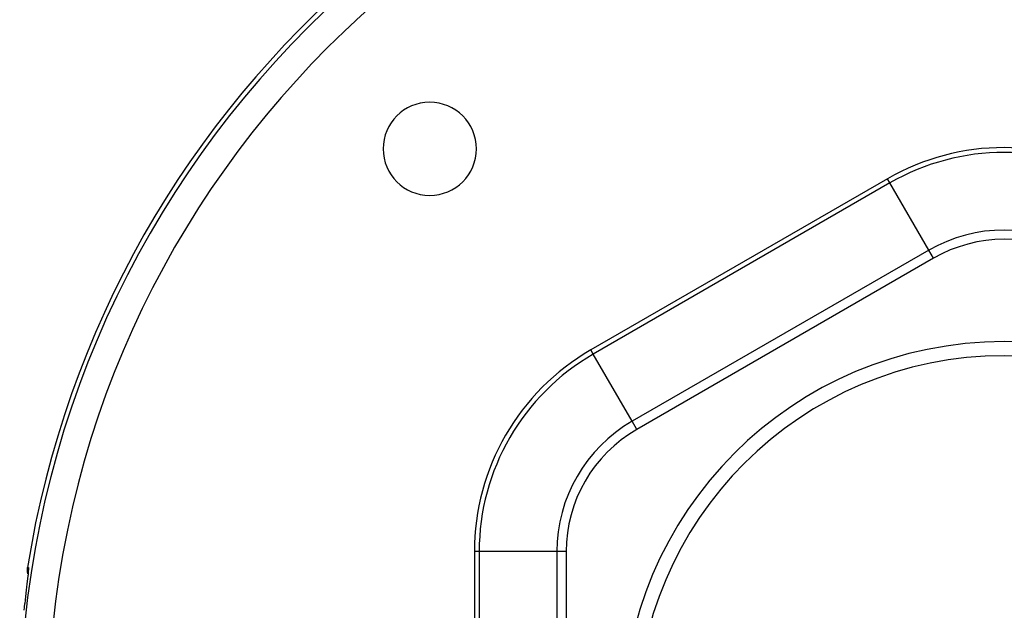
# Model space of a CAD drawing. Units: millimetres. Extents: x -260 to 450, y -293 to 293.
# Drawn here: x -70 to 0, y 40 to 82 of the extents above; entities that cross this region are included whole.
import ezdxf

# ---------------------------------------------------------------- set-up
doc = ezdxf.new("R2010")
doc.units = ezdxf.units.MM
doc.linetypes.add('DASHED', pattern=[9.652, 8.128, -1.524])
doc.layers.add('nevidi', color=4, linetype='DASHED')

msp = doc.modelspace()

# ---------------------------------------------------------------- linework, layer by layer
at = {"color": 2}
for p, q in [((-5, 65.409), (-26, 53.285)), ((-31, 44.624), (-31, 20.376)), ((-69.077, 43.23), (-69.077, 43.223)), ((-69.145, 42.539), (-69.147, 42.518)), ((-69.111, 42.858), (-69.12, 42.773))]:
    msp.add_line(p, q, dxfattribs=at)
for points in [[(-26.414, 53.032), (-26.414, 53.032), (-26.414, 53.032)], [(-27.497, 52.226), (-27.502, 52.222), (-27.502, 52.222)], [(-29.299, 50.204), (-29.301, 50.2), (-29.304, 50.195)], [(-69.094, 43.041), (-69.099, 43.054), (-69.129, 43.186), (-69.142, 43.32), (-69.136, 43.455), (-69.13, 43.503)], [(-69.077, 43.305), (-69.08, 43.236), (-69.085, 43.148), (-69.094, 43.041), (-69.105, 42.916), (-69.109, 42.88)], [(-69.148, 42.513), (-69.167, 42.346), (-69.17, 42.318), (-69.191, 42.14), (-69.194, 42.11), (-69.216, 41.921), (-69.22, 41.889), (-69.243, 41.692), (-69.247, 41.659), (-69.271, 41.455), (-69.275, 41.421), (-69.3, 41.211), (-69.304, 41.176), (-69.329, 40.96), (-69.333, 40.925), (-69.358, 40.705), (-69.362, 40.67), (-69.386, 40.465)]]:
    msp.add_lwpolyline(points, dxfattribs=at)
for centre, radius, start, end in [((0, 32.5), 70, 9.04361, 170.95639), ((-40.659, 73.159), 3.3, 0, 180), ((-40.659, 73.159), 3.3, 180, 0), ((0, 56.749), 10, 60, 120), ((0, 32.5), 27, 0, 180), ((0, 32.5), 26, 0, 180), ((-21, 44.624), 10, 120, 180)]:
    msp.add_arc(centre, radius, start, end, dxfattribs=at)
at = {"layer": 'nevidi', "color": 7, "linetype": 'Continuous'}
for p, q in [((-8.25, 71.038), (-29.25, 58.914)), ((-8.079, 70.742), (-29.079, 58.618)), ((-8.079, 70.742), (-8.25, 71.038)), ((-5.329, 65.979), (-8.079, 70.742)), ((-5.329, 65.979), (-26.329, 53.854)), ((-5, 65.41), (-5.329, 65.979)), ((-29.079, 58.618), (-29.25, 58.914)), ((-26.329, 53.854), (-29.079, 58.618)), ((-26, 53.285), (-26.329, 53.854)), ((-37.5, 44.624), (-37.5, 38.229)), ((-37.158, 44.624), (-37.5, 44.624)), ((-37.158, 44.624), (-37.158, 38.386)), ((-31.658, 44.624), (-37.158, 44.624)), ((-31.658, 44.624), (-31.658, 38.5)), ((-31, 44.624), (-31.658, 44.624))]:
    msp.add_line(p, q, dxfattribs=at)
for points in [[(-69.077, 43.495), (-69.072, 43.49), (-69.071, 43.488), (-69.067, 43.464), (-69.067, 43.459), (-69.066, 43.417), (-69.066, 43.409), (-69.068, 43.349), (-69.068, 43.338), (-69.073, 43.26), (-69.074, 43.246), (-69.082, 43.152), (-69.083, 43.136), (-69.094, 43.025), (-69.095, 43.006), (-69.108, 42.88), (-69.11, 42.858), (-69.126, 42.717), (-69.128, 42.693), (-69.145, 42.539), (-69.148, 42.513)], [(-69.13, 43.503), (-69.103, 43.499), (-69.077, 43.495)], [(-69.077, 43.495), (-69.083, 43.448), (-69.086, 43.414), (-69.088, 43.389), (-69.089, 43.313), (-69.088, 43.29), (-69.086, 43.264), (-69.081, 43.216)]]:
    msp.add_lwpolyline(points, dxfattribs=at)
for centre, radius, start, end in [((0, 32.5), 69.683, 0, 180), ((0, 32.5), 67.684, 0, 180), ((0, 56.749), 16.5, 60, 120), ((0, 56.749), 16.158, 60, 120), ((0, 56.749), 10.658, 60, 120), ((-21, 44.624), 16.5, 120, 180), ((-21, 44.624), 16.158, 120, 180), ((-21, 44.624), 10.658, 120, 180)]:
    msp.add_arc(centre, radius, start, end, dxfattribs=at)

doc.saveas('drawing.dxf')
